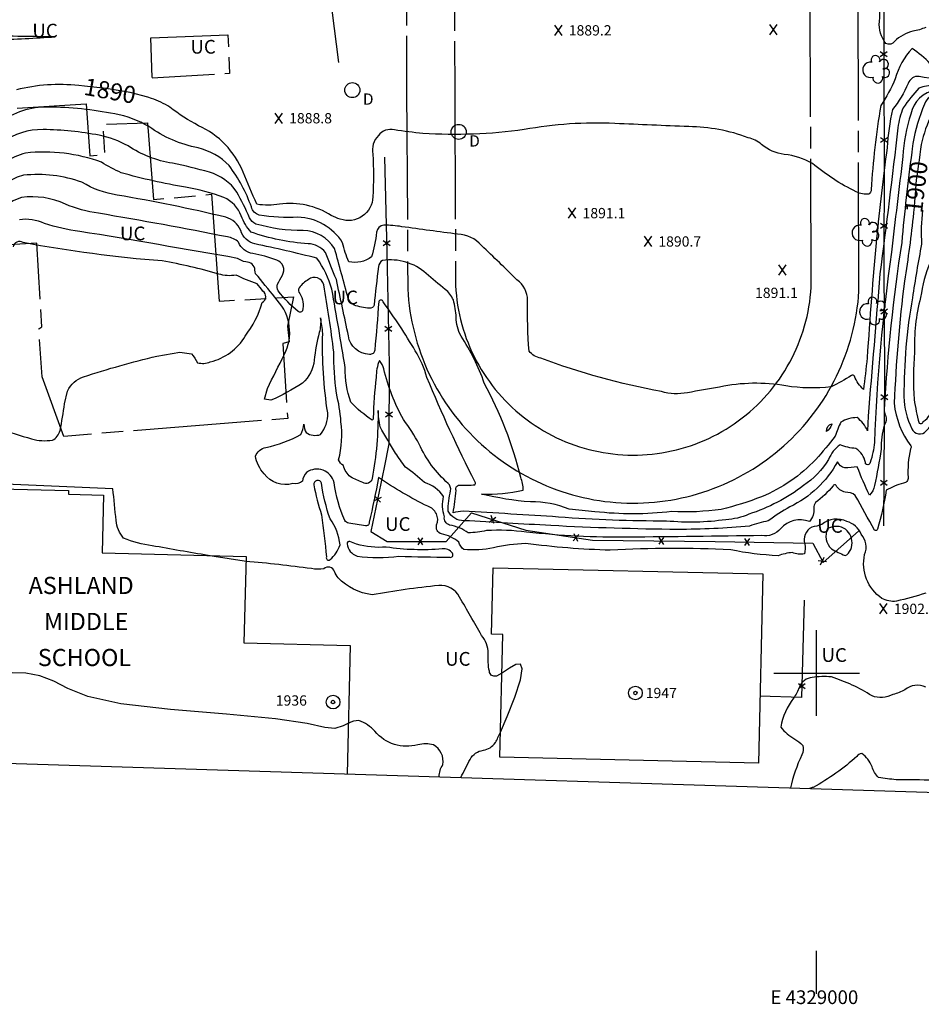
# Model space of a CAD drawing. Extents: x 4328071 to 4331028, y 199307 to 202177.
# Drawn here: x 4328535 to 4329061, y 199307 to 199881 of the extents above; entities that cross this region are included whole.
import ezdxf
from ezdxf.enums import TextEntityAlignment as Align

# ---------------------------------------------------------------- set-up
doc = ezdxf.new("R2010")
doc.units = 0
doc.header["$LTSCALE"] = 100
doc.header["$MEASUREMENT"] = 0
doc.linetypes.add('DIVISION', pattern=[0.995, 0.75, -0.06, 0.125, -0.06])
doc.layers.get('0').update_dxf_attribs({"linetype": 'CONTINUOUS'})
for name, color, linetype in [('C-INDX', 4, 'CONTINUOUS'), ('C-INDX-CL', 4, 'CONTINUOUS'), ('C-INDXLBL', 4, 'CONTINUOUS'), ('C-INTRM', 44, 'CONTINUOUS'), ('C-INTRM-CL', 44, 'CONTINUOUS'), ('C-INTRMDP', 44, 'CONTINUOUS'), ('C-SPOTEL', 44, 'CONTINUOUS'), ('M-FENCE', 8, 'CONTINUOUS'), ('M-FENCE-PAT', 8, 'CONTINUOUS'), ('M-MISC', 7, 'DIVISION'), ('M-PLACENAME', 4, 'CONTINUOUS'), ('M-SPORTFIELD', 7, 'DIVISION'), ('M-UNDCONST', 7, 'CONTINUOUS'), ('M-VEGS', 3, 'CONTINUOUS'), ('S-BLDELEV', 7, 'CONTINUOUS'), ('S-BUILDING', 4, 'CONTINUOUS'), ('SV-GRID', 7, 'CONTINUOUS'), ('SV-GRID-TEXT', 7, 'CONTINUOUS'), ('SV-SHEET', 7, 'CONTINUOUS'), ('U-STMH', 5, 'CONTINUOUS')]:
    doc.layers.add(name, color=color, linetype=linetype)
doc.styles.add('ITALIC', font='ROMANS.SHX', dxfattribs={"oblique": 25})
doc.styles.add('SIMPLEX', font='simplex.shx')
doc.styles.get("Standard").update_dxf_attribs({"font": 'ROMANS.shx'})

# ---------------------------------------------------------------- blocks, each defined once
blk = doc.blocks.new('SPOTEL')
at = {"linetype": 'CONTINUOUS'}
for p, q in [((0.0214, -0.03), (-0.0214, 0.03)), ((-0.0214, -0.03), (0.0214, 0.03))]:
    blk.add_line(p, q, dxfattribs=at)
blk = doc.blocks.new('TREE')
at = {"linetype": 'CONTINUOUS'}
for centre, radius, start, end in [((-0.0091, 0.0536), 0.0258, 335.80023, 210.22935), ((-0.0394, -0.0039), 0.0452, 79.7264, 289.79457), ((0.0382, 0.0291), 0.0275, 260.75904, 149.61381), ((0.046, -0.0217), 0.0266, 236.64044, 117.33799), ((0.0039, -0.0522), 0.0287, 168.21512, 16.7673)]:
    blk.add_arc(centre, radius, start, end, dxfattribs=at)
blk = doc.blocks.new('STMH')
at = {"linetype": 'CONTINUOUS'}
blk.add_circle((0, 0), 0.044, dxfattribs=at)
at = {"linetype": 'CONTINUOUS', "style": 'SIMPLEX'}
blk.add_text('D ', height=0.066, dxfattribs=at).set_placement((0.0615, -0.0855))
blk = doc.blocks.new('ROOFEL')
at = {"linetype": 'CONTINUOUS'}
for radius in [0.04, 0.01]:
    blk.add_circle((0, 0), radius, dxfattribs=at)
blk = doc.blocks.new('FP')
at = {"linetype": 'CONTINUOUS'}
for p, q in [((0.0143, -0.02), (-0.0143, 0.02)), ((-0.0143, -0.02), (0.0143, 0.02))]:
    blk.add_line(p, q, dxfattribs=at)

msp = doc.modelspace()

# ---------------------------------------------------------------- linework, layer by layer
at = {"layer": 'C-INDX'}
for points, elevation in [([(4328520.76, 199869.36, 0.01032), (4328555.83, 199871.04, -0.005681), (4328512.4, 199871.77, 0.109661)], 1890), ([(4329066.32, 199855.33, 0.048223), (4329055.7, 199864.32, 0.111858), (4329045.91, 199846.53, -0.043491), (4329037.41, 199830.92, 0.027034), (4329031.89, 199781.9, -0.239306), (4329030.55, 199779.23, -0.139193), (4329023.1, 199780.67, -0.057721), (4328997.54, 199797.13, 0.107212), (4328981.18, 199802.5, -0.151101), (4328967.92, 199808.25, 0.1291), (4328960.08, 199812.2, 0.087314), (4328925.43, 199818.66, -0.001905), (4328882.38, 199820.5, 0.057668), (4328829.38, 199816.89, -0.049917), (4328770.38, 199814.71, -0.018305), (4328753.72, 199816.8, 0.291948), (4328744.38, 199813.54, 0.255387), (4328741.18, 199802.64, -0.025462), (4328741.17, 199777.72, -0.507313), (4328722.15, 199764.7, -0.054184), (4328716.89, 199766.87, 0.173633), (4328686.73, 199773.51, -0.087371), (4328673.48, 199773.38, -0.009451), (4328665.42, 199792.17, 0.192397), (4328639.47, 199819.2, -0.041483), (4328622.71, 199829.96, 0.058698), (4328611.97, 199835.1)], 1890), ([(4328572.91, 199842.25), (4328569.56, 199842.61, 0.088965), (4328533.17, 199840.1, 0.089442)], 1890), ([(4329067.24, 199825.94, 0.061572), (4329061.08, 199808.29)], 1900), ([(4328754.36, 199628.27, -0.011638), (4328745.39, 199643.62, -0.030853), (4328744.16, 199653.2, -0.049357), (4328740.72, 199613.44, -0.557781), (4328735.26, 199611.2, -0.041786), (4328728.15, 199614.33, -0.171466), (4328723.99, 199620.98, -0.155076), (4328721.19, 199624.42, 0.094144), (4328722.55, 199646.52, 0.040116), (4328719.88, 199663.21, -0.028404), (4328718.33, 199687.22, 0.013125), (4328712.5, 199726.33, 0.565721), (4328703.54, 199729.47, 0.091836), (4328698.1, 199724.72, 0.297612), (4328698.47, 199721.28, -0.218478), (4328700, 199711.26, -0.521866), (4328697.65, 199710.79, -0.058963), (4328685.99, 199722.9, -0.251434), (4328685.5, 199726.88, 0.012107), (4328688.36, 199731.95, 0.468576), (4328685.07, 199740.81, 0.04595), (4328671.13, 199744.7, -0.281308), (4328662.78, 199751.21, 0.150165), (4328656.27, 199754.33, 0.007652), (4328581.08, 199768.13, -0.071386), (4328561.74, 199773.49, 0.141975), (4328536.14, 199777.35, 0.175365), (4328520.27, 199764.87, 0.380003)], 1900), ([(4329056.54, 199768.33, -0.015652), (4329051.21, 199728.53, 0.020421), (4329045.27, 199657.3, 0.133684), (4329054.9, 199632.45, -0.518576), (4329054.69, 199630.71, 0.061551), (4329053.38, 199613.99, -0.43645), (4329050.63, 199610.76, 0.072326), (4329040.67, 199606.57, -0.029331), (4329035.55, 199583.98, -0.611661), (4329033.86, 199583.32, -0.003358), (4329022.58, 199603.62, 0.161024), (4329016.74, 199605.49, -0.22708), (4329011.4, 199609.4, 0.554382), (4329009.61, 199609.09, -0.047647), (4328999.44, 199599.37, 0.219685), (4328998.42, 199596.24, -0.216953), (4328995.81, 199588.38, 0.314828), (4328979.05, 199584.21, -0.269463), (4328967.97, 199580.19, -0.002724), (4328890.1, 199579.25, -0.032837), (4328830.79, 199582.24, 0.043361), (4328807.4, 199583.08, -0.05327), (4328796.83, 199581.79, 0.10389), (4328785.94, 199586.32, -0.396494), (4328782.91, 199591.16, -0.142714), (4328782.39, 199602.92, 0.171817), (4328771.23, 199611.14, 0.022492), (4328760.16, 199620.12, -0.018379), (4328754.36, 199628.27)], 1900)]:
    msp.add_lwpolyline(points, format="xyb", dxfattribs=dict(at, elevation=elevation))
at = {"layer": 'C-INDX-CL'}
for points, elevation in [([(4328611.97, 199835.1), (4328609.93, 199835.9), (4328599.59, 199838.53), (4328585.47, 199840.9), (4328572.91, 199842.25)], 1890), ([(4329061.08, 199808.29), (4329061.06, 199808.19), (4329060.66, 199805.51), (4329060.26, 199802.49), (4329059.78, 199799.06), (4329059.27, 199795.55), (4329058.8, 199792.38), (4329058.44, 199789.85), (4329058.16, 199787.61), (4329057.93, 199785.17), (4329057.71, 199782.16), (4329057.48, 199778.73), (4329057.21, 199775.17), (4329056.9, 199771.73), (4329056.56, 199768.55), (4329056.54, 199768.33)], 1900)]:
    msp.add_lwpolyline(points, dxfattribs=dict(at, elevation=elevation))
at = {"layer": 'C-INTRM'}
for points, elevation in [([(4329063.68, 199876.51, -0.063372), (4329056.21, 199874.35, 0.131543), (4329045.52, 199868.37, -0.381801), (4329040.46, 199867.18, -0.188322), (4329036.64, 199879.99, 0.116103), (4329034.27, 199898.03, 0.009547), (4329032.63, 199908.15, 0.25692), (4329027.61, 199915.06, -0.149725), (4329005.91, 199939.57, 0.157411), (4328996.53, 199949.78, -0.023829), (4328973.55, 199962.12, -0.016894), (4328924.37, 199981.99, -0.015261), (4328887.06, 199977.21, -0.033099), (4328872.37, 199977.39, 0.074582), (4328822.09, 199975.45, 0.005497), (4328765.86, 199969.47, -0.023269), (4328744.01, 199967.48, -0.193906), (4328736.05, 199970.13, -0.041899), (4328731.16, 199995.17, 0.578826), (4328724.61, 199998.52, -0.124434), (4328684.46, 199985.15, -0.016683), (4328614.23, 199989.05, -0.027135), (4328542.92, 199994.48, -0.014204), (4328500.55, 200003.41, -0.052135)], 1888), ([(4329082.85, 199843.79, 0.002011), (4329059.91, 199847.91, 0.362989), (4329053.39, 199843.78, -0.061215), (4329044.37, 199828.64, 0.04584), (4329041.17, 199806.43, 0.011422), (4329035.01, 199753.16, 0.007315), (4329029.51, 199683.86, -0.005309), (4329027.31, 199665.27, -0.095312), (4329022.06, 199673.08, 0.416235), (4329020.29, 199673.44, -0.016056), (4329008.57, 199666.87, -0.068357), (4328982.04, 199667.47, 0.095468), (4328943.42, 199666.76, -0.000575), (4328924.6, 199663.48, -0.116703), (4328909.45, 199664.11, -0.042569), (4328839.12, 199683.56, -0.18321), (4328832.25, 199687.8, -0.023187), (4328831.36, 199717.39, 0.245983), (4328825.22, 199729.25, 0.006142), (4328804.56, 199749.29, 0.211347), (4328790.61, 199755.9, -0.001989), (4328758.04, 199760.31, 0.043667), (4328747.58, 199761.15, 0.371286), (4328743.33, 199757.05, -0.035047), (4328740.39, 199742.69, -0.216313), (4328727.11, 199739.81, -0.05101), (4328723.5, 199750.92, 0.251002), (4328697.43, 199765.81, -0.058162), (4328674.9, 199767.08, -0.26932), (4328670.26, 199771.81, 0.078685), (4328657.29, 199795.94, 0.138981), (4328639.21, 199806.24, -0.109492), (4328610.51, 199818.67, 0.088097), (4328590.55, 199826.06, 0.045012), (4328551.62, 199830.08, 0.160272), (4328523.28, 199821.02, 0.075771)], 1892), ([(4329069.79, 199839.8, 0.334511), (4329055.05, 199825.92, 0.068824), (4329050.37, 199801.24, 0.003409), (4329043.73, 199745.38, 0.026574), (4329033.69, 199634.51, -0.069546), (4329031.21, 199622.81, -1.0129), (4329028.44, 199622.8, 0.199308), (4329022.94, 199630.98, -0.083346), (4329013.68, 199633.15, 0.144238), (4329007.04, 199624.58, -0.108376), (4328992.39, 199609.33, -0.085069), (4328960.45, 199592.62, -0.093544), (4328947.04, 199589.44, -0.061536), (4328912.49, 199588.66, -0.021057), (4328849.49, 199590.98, 0.000768), (4328793.8, 199594.44, 0.032304), (4328787.97, 199593.45, 0.018036), (4328789.8, 199606.51, -0.680354), (4328792.23, 199609.52, 0.025082), (4328800.63, 199609.78, 0.37673), (4328800.75, 199611.39, -0.019726), (4328772.72, 199672.26, 0.072855), (4328765.87, 199687.95, 0.022611), (4328747.14, 199716.53, 0.705432), (4328744.58, 199716.63, -0.004449), (4328742.26, 199688.3, -0.434219), (4328739.13, 199685.83, -0.366549), (4328726.88, 199696.62, 0.001769), (4328719.85, 199729.47, -0.016472), (4328713.5, 199745.35, 0.203185), (4328703.35, 199750.38, -0.070921), (4328670.08, 199757.18, -0.101211), (4328664.38, 199766.63, 0.195687), (4328654.28, 199777.36, 0.0401), (4328631.9, 199783.33, -0.029514), (4328594.34, 199791.79, -0.036869), (4328582.87, 199797.91, 0.113736), (4328538.58, 199803.24, 0.098878), (4328526.44, 199797.69, 0.07577)], 1896), ([(4329068.75, 199842.79, 0.073242), (4329059.72, 199841.12, 0.036744), (4329050.57, 199829.7, 0.066897), (4329047.44, 199818.05, -0.003965), (4329036.91, 199732.72)], 1894), ([(4329112.06, 199658.97, 0.120379), (4329105.82, 199645.4, 0.080341), (4329106.53, 199628.45, -0.446072), (4329100.79, 199626.52, 0.387198), (4329099.93, 199635.39, -0.040986), (4329090.74, 199650.18, -0.357059), (4329085.26, 199659.47, -0.29793), (4329087.1, 199668.6, 0.05918), (4329099.15, 199694.61, 0.006748), (4329108.43, 199715.78, -0.005842), (4329103.19, 199711.37, -0.970778), (4329102.67, 199712.15, -0.014646), (4329129.33, 199764.68, 0.004145), (4329136.33, 199781.78, 0.473217), (4329133.74, 199787.27, -0.238934), (4329132.97, 199790.7, -0.033864), (4329139.31, 199803.99, 0.122331), (4329120.42, 199829.38, 0.00288), (4329095.99, 199839.29, 0.186949), (4329090.13, 199836.96, -0.281519), (4329071.3, 199837.27, 0.349565), (4329062.97, 199831.8, 0.055933), (4329056.19, 199808.85)], 1898), ([(4329036.91, 199732.72, -0.001598), (4329030, 199649.71), (4329029.76, 199641.25, 0.129724), (4329023.59, 199649, 0.125897), (4329014.16, 199646.3, 0.035284), (4329010.91, 199638.14, -0.016597), (4328999.55, 199624.59, -0.108805), (4328967.9, 199602.85, -0.037812), (4328944.4, 199595.47, -0.0488), (4328915.46, 199594.14, -0.057274), (4328870.63, 199594.1, -0.011007), (4328855.69, 199595.58, 0.102869), (4328833.06, 199599.78, -0.040774), (4328804.59, 199604.37, 0.072703), (4328828.89, 199606.71, 0.105916), (4328827.37, 199614.12, 0.064267), (4328806.13, 199669.08, 0.063099), (4328792.59, 199696.52, -0.122148), (4328789.74, 199707.52, 0.05048), (4328788.12, 199717.56, 0.123393), (4328783.33, 199723.73, -0.016731), (4328772.3, 199733.05, 0.22212), (4328746.77, 199740.58, 0.221483), (4328744.35, 199737.04, 0.003754), (4328741.84, 199714.56, -0.369956), (4328739.18, 199712.81, -0.086988), (4328730.14, 199714.61, -0.162905), (4328726.84, 199718.26, 0.000539), (4328718.84, 199747.5, 0.254198), (4328700.39, 199758.09, -0.073102), (4328672.92, 199761.82, -0.171916), (4328669.23, 199765.5, 0.020309), (4328661.81, 199780.53, 0.176777), (4328645.86, 199792.04, 0.018081), (4328624.16, 199797.31, -0.106821), (4328598.32, 199807.37, 0.088118), (4328581.51, 199813.6, 0.044989), (4328548.72, 199816.98, 0.16026), (4328524.86, 199809.35, 0.075787)], 1894), ([(4329055.54, 199803.69, 0.010997), (4329049.64, 199751.05, 0.022548), (4329039.35, 199653.89, 0.100762), (4329040.2, 199650.33, -0.249089), (4329039.5, 199644.52, 0.074261), (4329037.66, 199630.58, -0.021476), (4329033.72, 199609.32, -0.156117), (4329030.84, 199603.65, -0.013371), (4329023.71, 199620.17, -0.009963), (4329016.51, 199619.58, -0.207187), (4329012.12, 199623.17, -0.158247), (4328984.44, 199596.9, 0.032831), (4328971.71, 199588.71, 0.058168), (4328960.96, 199585.65, -0.022726), (4328918.93, 199583.77, -0.012072), (4328844.95, 199586.03, -0.000632), (4328794.33, 199588.85, -0.29128), (4328785.04, 199594.4, -0.06246), (4328786.52, 199606.34, 0.22904), (4328785.11, 199610.59, -0.106685), (4328768.22, 199633.47, 0.037065), (4328758.96, 199647.79, -0.068968), (4328747.55, 199677.33, 0.116238), (4328744.99, 199682.27, 0.107783), (4328743.14, 199672.39, 0.029117), (4328741.41, 199648.77, -0.246968), (4328740.78, 199647.48, -0.058352), (4328728.25, 199658.04, -0.085524), (4328724.99, 199678.14, 0.00416), (4328717.21, 199723.81, 0.082625), (4328708.53, 199741.92, 0.009807), (4328672.36, 199750.26, -0.262769), (4328664.03, 199758.12, 0.226655), (4328655.28, 199765.85, 0.017772), (4328592.07, 199778.68, -0.096192), (4328571.43, 199786.2, 0.11373), (4328537.36, 199790.29, 0.098832), (4328528.02, 199786.02, 0.075771)], 1898), ([(4329061.75, 199769.91, 0.043796), (4329061.27, 199750.04, 0.014351), (4329055.95, 199718.82, 0.045613), (4329050.96, 199661.11, 0.1091), (4329055.52, 199642.46, 0.552507), (4329063.96, 199641.2, 0.162806), (4329071.3, 199656.65, -0.069986), (4329088.64, 199697.72)], 1902), ([(4328570.1, 199757.58, -0.047657), (4328549.55, 199762.2, 0.141985), (4328534.92, 199764.4, 0.207949)], 1902), ([(4329063.75, 199546.65, -0.025939), (4329046.53, 199541.91, -0.169529), (4329038.12, 199543.56, -0.307286), (4329028.03, 199569.07, 0.296016), (4329025.99, 199580.98, 0.228813), (4329017.63, 199588.4, 0.295827), (4329003.1, 199586.64, -0.044147), (4328997.17, 199585.07, 0.356266), (4328993.14, 199575.23, -0.108338), (4328992.96, 199569.54, -0.148484), (4328985.84, 199570.32, 0.060273), (4328977.54, 199568.39, -0.040238), (4328949.9, 199571.86, 0.026378), (4328879.67, 199571.59, -0.023809), (4328830.21, 199575.51, 0.049937), (4328811.52, 199572.99, -0.060906), (4328794.25, 199571.95, -0.12023), (4328791.21, 199576.32, 0.127914), (4328781.12, 199581.14, -0.414317), (4328778.33, 199586.36, 0.442535), (4328773.21, 199597.25, -0.032225), (4328744.36, 199613.96, -0.019101), (4328738.93, 199588.04, -0.551779), (4328736.92, 199585.9, -0.005443), (4328727.1, 199587.46, -0.199635), (4328724.7, 199588.94, -0.064013), (4328718.49, 199611.01, 0.527589), (4328702.47, 199617.04, 0.174925), (4328700.12, 199611.92, -0.211463), (4328694.51, 199610.48, -0.316206), (4328677.66, 199616.27, -0.142863), (4328672.66, 199626.48), (4328672.66, 199626.48, -0.250809), (4328678.74, 199631.59, 0.077851), (4328699.07, 199639.13, 0.118896), (4328700.93, 199645.06), (4328700.93, 199645.06, 0.137465), (4328702.2, 199640.2, 0.229879), (4328710.61, 199639.1, 0.176203), (4328714.81, 199651.7, -0.046607), (4328711.92, 199698.06, 0.023791), (4328710.66, 199707.1, -0.077645), (4328709.87, 199698.59, 0.040042), (4328706.89, 199682.45, -0.19567), (4328700.14, 199669.09, -0.035444), (4328681.67, 199659.05), (4328677.99, 199659.66), (4328679.64, 199666, -0.000574), (4328689.47, 199685.66, 0.314464), (4328685.35, 199717.43, -0.007497), (4328674.32, 199731.27, -0.300924), (4328672.33, 199735.01, 0.428421), (4328667.03, 199739.72, -0.110132), (4328662.22, 199741.83, 0.002604), (4328570.1, 199757.58)], 1902), ([(4328522.84, 199642.79, 0.010848), (4328542.06, 199636.55, 0.100622), (4328554.19, 199635.8, 0.223929), (4328558.67, 199641.38, 0.01813), (4328561.23, 199656.92), (4328563.03, 199664.44, -0.20872), (4328572.31, 199672.76, -0.020931), (4328615.11, 199684.82), (4328628.56, 199687.05), (4328635.33, 199686.09, -0.085297), (4328638.84, 199680.96, 0.157932), (4328646.3, 199681.45, 0.202794), (4328666.65, 199696.45, 0.093107), (4328676.62, 199716.16, 0.55664), (4328677.04, 199722.72, -0.005738), (4328673.62, 199727.05, -0.03909), (4328661.3, 199732.1, -0.124778), (4328651.21, 199732.69, 0.028582), (4328618.31, 199740.31, -0.027211), (4328537.11, 199751.05, 0.533996), (4328531.23, 199748.51, -0.1597)], 1904), ([(4328644.98, 199568.54, -0.002743), (4328612.3, 199574.25, -0.07119), (4328595.72, 199578.64, -0.15683), (4328591.38, 199589.01, -0.001053), (4328589.48, 199607.49), (4328517.63, 199610.61, -0.331698)], 1904), ([(4328816.45, 199499.99), (4328813.2, 199498.23, -0.495851), (4328809.09, 199501.06, -0.061857), (4328808.45, 199511.42, 0.178285), (4328804.61, 199521.96, -0.000744), (4328791.72, 199544.34, 0.294457), (4328779.56, 199551.06, 0.017654), (4328740.66, 199545.64, -0.168573), (4328720.85, 199555.43, -0.03948), (4328718.78, 199559.24, 0.530705), (4328712.6, 199560.78, -0.08824), (4328705.29, 199560.9, 0.012469), (4328667.07, 199565.1)], 1904), ([(4329044.5, 199487.51, -0.205642), (4329032.34, 199486.64, 0.066203), (4329008.61, 199497.72, 0.055975), (4328997.41, 199497.46, 0.290986), (4328989.99, 199491.83, -0.054967), (4328986.62, 199485.34, 0.125123), (4328979.1, 199468.43, 0.108113), (4328987.23, 199461.51, -0.08219), (4328991.94, 199457.74, -0.203556), (4328991.37, 199452.28, 0.049551), (4328984.69, 199432.98)], 1904), ([(4329063.7, 199491.79, 0.291562), (4329051.54, 199490.24, -0.074957), (4329044.5, 199487.51)], 1904), ([(4328779.87, 199439.43, -0.165418), (4328782.05, 199446.57, 0.306118), (4328776.52, 199458.18, 0.112916), (4328767.42, 199458.16, -0.296158), (4328742.32, 199466.01, 0.115689), (4328733, 199472.34, 0.102142), (4328726.87, 199470.77)], 1906), ([(4328792.46, 199439.03, -0.000689), (4328797.87, 199449.64, -0.234112), (4328805.59, 199454.97, 0.210034), (4328812.6, 199459.41, 0.004993), (4328815.65, 199465.58)], 1904), ([(4329090.17, 199437.57, -0.003485), (4329046.45, 199437.76, -0.01263), (4329036.14, 199439.07, -0.138227), (4329032.33, 199445.37, 0.157494), (4329026.31, 199453.05, 0.257353), (4329023.56, 199451.37, -0.053213), (4328998.06, 199433.22, 0.179979), (4328995.92, 199432.63)], 1906)]:
    msp.add_lwpolyline(points, format="xyb", dxfattribs=dict(at, elevation=elevation))
at = {"layer": 'C-INTRM', "elevation": 1904}
for points in [[(4329086.34, 199699.99, 0.013447), (4329096.43, 199719.96, -0.499976), (4329093.33, 199724.46, -0.133297), (4329102.54, 199747.76, 0.034421), (4329117.97, 199773.89, 0.221903), (4329118.04, 199781.15, 0.048805), (4329114.15, 199795.23, 0.455678), (4329106.78, 199793.48, -0.017262), (4329091.98, 199773.47, 0.118395), (4329076.7, 199758.16, 0.12645), (4329060.71, 199719, 0.076809), (4329057.18, 199687.04, 0.043755), (4329056.92, 199659.54, 0.024996), (4329059.77, 199645.76, 0.563103), (4329062.25, 199646.63, 0.191472), (4329068.33, 199656.04, -0.081154), (4329086.34, 199699.99)], [(4328706.76, 199609.74, 0.040759), (4328711.23, 199592.24, -0.004852), (4328714.12, 199567.7, 0.830443), (4328716.24, 199566.15, 0.127494), (4328721.98, 199574.69, 0.139983), (4328716.15, 199589.97, -0.048573), (4328711.16, 199610.67, 0.956846), (4328706.76, 199609.74)], [(4329017.62, 199568.88, 0.594898), (4329013.25, 199585.51, 0.127412), (4329006.45, 199584.35, 0.329009), (4329008.7, 199572.34, 0.041582), (4329016.6, 199568.62), (4329017.62, 199568.88)], [(4328785.79, 199567.54, 0.739565), (4328787.62, 199569.84, 0.293343), (4328781.58, 199572.36, -0.057526), (4328748.93, 199573.42, -0.083788), (4328731.58, 199575.15, 0.033537), (4328727.66, 199576.73, 0.634784), (4328726.19, 199575.42, 0.300985), (4328731.94, 199568.2, 0.070475), (4328756.34, 199568.17, 0.005738), (4328785.79, 199567.54)]]:
    msp.add_lwpolyline(points, format="xyb", close=True, dxfattribs=at)
at = {"layer": 'C-INTRM-CL'}
for points, elevation in [([(4329056.19, 199808.85), (4329055.79, 199805.74), (4329055.54, 199803.69)], 1898), ([(4328667.07, 199565.1), (4328666.13, 199565.21), (4328648.53, 199567.93), (4328644.98, 199568.54)], 1904), ([(4328726.87, 199470.77), (4328723.82, 199469.24), (4328718.99, 199467.58), (4328713.11, 199468.19), (4328702.89, 199470.49), (4328684.43, 199473.39), (4328655.81, 199476.03), (4328623.01, 199478.72), (4328594.02, 199482.04), (4328574.79, 199486.33), (4328563.16, 199491), (4328554.96, 199495.23), (4328546.84, 199498.3), (4328538.66, 199499.98), (4328531.12, 199500.15), (4328524.8, 199498.85), (4328519.84, 199496.81), (4328516.97, 199495.29)], 1906), ([(4328815.65, 199465.58), (4328819.52, 199474.6), (4328823.95, 199486), (4328827.25, 199496.08), (4328828.32, 199502.41), (4328827.29, 199505.1), (4328824.61, 199504.95), (4328820.81, 199502.86), (4328816.71, 199500.13), (4328816.45, 199499.99)], 1904)]:
    msp.add_lwpolyline(points, dxfattribs=dict(at, elevation=elevation))
at = {"layer": 'C-INTRMDP', "elevation": 1892}
msp.add_lwpolyline([(4329008.94, 199645.04, -0.14467), (4329005.85, 199640.86, -0.383857), (4329008.96, 199645.35), (4329008.94, 199645.04)], format="xyb", close=True, dxfattribs=at)
at = {"layer": 'M-FENCE'}
for points in [[(4328527.96, 200224.76), (4328621.99, 200219.32), (4328734.95, 200214.5), (4328830, 200208.84), (4328907.81, 200204.5), (4328967.01, 200200.28), (4329001.61, 200198.67), (4329039.32, 200197.17), (4329038.55, 200137.82), (4329039.06, 200082.21), (4329039.05, 200009.15), (4329039.43, 199932.59), (4329039.14, 199849.89), (4329039.4, 199799.63), (4329039.22, 199737.1), (4329039.66, 199674.68), (4329039.08, 199585.81)], [(4328354.94, 199902.09), (4328460.51, 199896.49), (4328600.93, 199891.03), (4328717.22, 199886.61), (4328721.19, 199856.15)], [(4328748, 199800.78), (4328749.32, 199745.53), (4328750.61, 199680.14), (4328750.48, 199633.72), (4328747.75, 199619.86), (4328739.9, 199582.56), (4328749.47, 199576.7), (4328783.83, 199576.8), (4328798.71, 199593.37), (4328830.35, 199583.29), (4328869.18, 199577.51), (4328940.84, 199576.73), (4328997.74, 199575.72), (4329003.92, 199564.39), (4329024.37, 199582.69)], [(4328992.68, 199542.45), (4328991.23, 199485.65), (4328966.93, 199486.57)]]:
    msp.add_lwpolyline(points, dxfattribs=at)
at = {"layer": 'M-MISC', "flags": 128}
for points in [[(4328612.34, 199847.34), (4328611.7, 199870.46), (4328656.54, 199872.24), (4328657.54, 199849.55), (4328612.44, 199846.85)], [(4328488.93, 199818.4), (4328514.54, 199820.08), (4328516.68, 199796.3), (4328526.42, 199797.21), (4328525.2, 199828.85), (4328573.85, 199831.97), (4328575.94, 199801.6), (4328584.95, 199802.33), (4328583.67, 199819.97), (4328609.64, 199820.95), (4328613.17, 199776.08), (4328646.91, 199779.24), (4328651.42, 199716.8), (4328694.83, 199719.47), (4328691.44, 199702.32), (4328692.29, 199693.13), (4328688.55, 199692.16), (4328691.45, 199648.47), (4328560.84, 199638.04), (4328548.2, 199672.83), (4328546.21, 199700.68), (4328547.99, 199701.99), (4328545.1, 199750.74), (4328497.4, 199747.82), (4328494.81, 199765.91), (4328491.42, 199765.59), (4328489.01, 199818.57)]]:
    msp.add_lwpolyline(points, dxfattribs=at)
at = {"layer": 'M-SPORTFIELD'}
for points in [[(4328760.25, 200070.55), (4328760.86, 199839.46), (4328761.49, 199723.92)], [(4328788.14, 200067.48), (4328788.88, 199839.78), (4328789.41, 199725.93)], [(4328761.49, 199723.92), (4328761.7, 199720.71), (4328761.98, 199717.5), (4328762.35, 199714.31), (4328762.79, 199711.12), (4328763.32, 199707.94), (4328763.92, 199704.78), (4328764.59, 199701.64), (4328765.34, 199698.51), (4328766.17, 199695.4), (4328767.08, 199692.31), (4328768.06, 199689.25), (4328769.11, 199686.21), (4328770.24, 199683.2), (4328771.44, 199680.21), (4328772.71, 199677.26), (4328774.06, 199674.34), (4328775.47, 199671.45), (4328776.96, 199668.59), (4328778.51, 199665.78), (4328780.14, 199663), (4328781.83, 199660.26), (4328783.59, 199657.57), (4328785.41, 199654.92), (4328787.29, 199652.31), (4328789.24, 199649.75), (4328791.26, 199647.24), (4328793.33, 199644.78), (4328795.46, 199642.37), (4328797.65, 199640.01), (4328799.9, 199637.71), (4328802.2, 199635.46), (4328804.55, 199633.27), (4328806.96, 199631.14), (4328809.42, 199629.07), (4328811.93, 199627.05), (4328814.49, 199625.1), (4328817.1, 199623.21), (4328819.75, 199621.39), (4328822.44, 199619.63), (4328825.18, 199617.94), (4328827.95, 199616.32), (4328830.77, 199614.76), (4328833.62, 199613.27), (4328836.51, 199611.86), (4328839.43, 199610.51), (4328842.39, 199609.23), (4328845.37, 199608.03), (4328848.38, 199606.9), (4328851.42, 199605.85), (4328854.49, 199604.87), (4328857.58, 199603.96), (4328860.68, 199603.13), (4328863.81, 199602.38), (4328866.96, 199601.7), (4328870.12, 199601.1), (4328873.29, 199600.58), (4328876.48, 199600.13), (4328879.67, 199599.76), (4328882.88, 199599.47), (4328886.09, 199599.26), (4328889.3, 199599.13), (4328892.52, 199599.07), (4328895.74, 199599.1), (4328898.95, 199599.2), (4328902.16, 199599.38), (4328905.37, 199599.64), (4328908.57, 199599.98), (4328911.76, 199600.39), (4328914.94, 199600.89), (4328918.11, 199601.46), (4328921.26, 199602.11), (4328924.39, 199602.83), (4328927.51, 199603.63), (4328930.6, 199604.51), (4328933.68, 199605.46), (4328936.73, 199606.49), (4328939.75, 199607.59), (4328942.75, 199608.76), (4328945.71, 199610.01), (4328948.65, 199611.32), (4328951.55, 199612.71), (4328954.41, 199614.18), (4328957.24, 199615.7), (4328960.04, 199617.3), (4328962.79, 199618.97), (4328965.5, 199620.7), (4328968.17, 199622.5), (4328970.79, 199624.36), (4328973.37, 199626.29), (4328975.9, 199628.28), (4328978.38, 199630.33), (4328980.8, 199632.44), (4328983.18, 199634.61), (4328985.5, 199636.83), (4328987.77, 199639.11), (4328989.98, 199641.45), (4328992.14, 199643.84), (4328994.23, 199646.28), (4328996.27, 199648.77), (4328998.24, 199651.31), (4329000.15, 199653.9), (4329002, 199656.53), (4329003.78, 199659.21), (4329005.5, 199661.93), (4329007.15, 199664.7), (4329008.73, 199667.5), (4329010.24, 199670.34), (4329011.69, 199673.21), (4329013.06, 199676.12), (4329014.36, 199679.06), (4329015.59, 199682.04), (4329016.74, 199685.04), (4329017.83, 199688.07), (4329018.84, 199691.12), (4329019.77, 199694.2), (4329020.63, 199697.3), (4329021.41, 199700.42), (4329022.11, 199703.56), (4329022.74, 199706.72), (4329023.29, 199709.89), (4329023.77, 199713.07), (4329024.17, 199716.26), (4329024.48, 199719.46), (4329024.72, 199722.67), (4329024.16, 199933.58)], [(4328996.82, 199724.95), (4328996.34, 199897.83)], [(4328789.41, 199725.93), (4328789.59, 199723.07), (4328789.85, 199720.22), (4328790.18, 199717.37), (4328790.59, 199714.54), (4328791.09, 199711.71), (4328791.65, 199708.91), (4328792.3, 199706.11), (4328793.02, 199703.34), (4328793.82, 199700.59), (4328794.7, 199697.86), (4328795.65, 199695.15), (4328796.67, 199692.48), (4328797.77, 199689.83), (4328798.94, 199687.21), (4328800.18, 199684.63), (4328801.5, 199682.08), (4328802.88, 199679.57), (4328804.33, 199677.1), (4328805.85, 199674.67), (4328807.44, 199672.28), (4328809.09, 199669.94), (4328810.8, 199667.65), (4328812.58, 199665.4), (4328814.42, 199663.2), (4328816.32, 199661.05), (4328818.28, 199658.96), (4328820.29, 199656.92), (4328822.36, 199654.94), (4328824.49, 199653.01), (4328826.66, 199651.15), (4328828.89, 199649.35), (4328831.16, 199647.6), (4328833.49, 199645.92), (4328835.86, 199644.31), (4328838.27, 199642.76), (4328840.72, 199641.28), (4328843.22, 199639.87), (4328845.75, 199638.53), (4328848.32, 199637.25), (4328850.92, 199636.05), (4328853.55, 199634.92), (4328856.22, 199633.87), (4328858.91, 199632.89), (4328861.63, 199631.98), (4328864.37, 199631.15), (4328867.14, 199630.39), (4328869.92, 199629.71), (4328872.72, 199629.11), (4328875.54, 199628.58), (4328878.37, 199628.14), (4328881.21, 199627.77), (4328884.07, 199627.48), (4328886.92, 199627.27), (4328889.79, 199627.14), (4328892.65, 199627.08), (4328895.52, 199627.11), (4328898.38, 199627.21), (4328901.24, 199627.4), (4328904.1, 199627.66), (4328906.94, 199628), (4328909.78, 199628.42), (4328912.6, 199628.92), (4328915.41, 199629.5), (4328918.2, 199630.15), (4328920.97, 199630.88), (4328923.72, 199631.68), (4328926.45, 199632.57), (4328929.15, 199633.52), (4328931.82, 199634.55), (4328934.47, 199635.66), (4328937.08, 199636.83), (4328939.66, 199638.08), (4328942.21, 199639.4), (4328944.71, 199640.79), (4328947.18, 199642.25), (4328949.61, 199643.77), (4328951.99, 199645.36), (4328954.33, 199647.02), (4328956.62, 199648.74), (4328958.87, 199650.52), (4328961.06, 199652.37), (4328963.2, 199654.27), (4328965.29, 199656.24), (4328967.33, 199658.25), (4328969.3, 199660.33), (4328971.22, 199662.46), (4328973.08, 199664.64), (4328974.88, 199666.87), (4328976.62, 199669.15), (4328978.29, 199671.48), (4328979.9, 199673.85), (4328981.44, 199676.26), (4328982.91, 199678.72), (4328984.32, 199681.22), (4328985.66, 199683.75), (4328986.92, 199686.33), (4328988.12, 199688.93), (4328989.24, 199691.57), (4328990.29, 199694.23), (4328991.27, 199696.93), (4328992.17, 199699.65), (4328992.99, 199702.39), (4328993.74, 199705.16), (4328994.42, 199707.95), (4328995.01, 199710.75), (4328995.53, 199713.57), (4328995.97, 199716.4), (4328996.33, 199719.24), (4328996.61, 199722.1), (4328996.82, 199724.95)]]:
    msp.add_lwpolyline(points, dxfattribs=at)
at = {"layer": 'S-BUILDING'}
msp.add_lwpolyline([(4328393.42, 199451.59), (4328393.43, 199451.93), (4328515.84, 199448.96), (4328517.1, 199500.82), (4328512.99, 199500.92), (4328515.58, 199607.63), (4328563.62, 199606.47), (4328563.56, 199604.26), (4328584.03, 199603.76), (4328583.21, 199570.04), (4328667.14, 199568), (4328665.92, 199517.53), (4328727.96, 199516.03), (4328726.15, 199441.12)], dxfattribs=at)
msp.add_lwpolyline([(4328811.33, 199561.43), (4328968.58, 199557.77), (4328966.02, 199447.47), (4328815.31, 199450.98), (4328816.98, 199522.54), (4328810.43, 199522.69)], close=True, dxfattribs=at)
at = {"layer": 'SV-GRID'}
for points in [[(4329000, 199475), (4329000, 199525)], [(4328975, 199500), (4329025, 199500)], [(4329000, 199312.95), (4329000, 199337.95)]]:
    msp.add_lwpolyline(points, dxfattribs=at)
at = {"layer": 'SV-SHEET'}
msp.add_lwpolyline([(4328193.08, 199457.9), (4330837.64, 199374.66), (4330872.83, 200703.25), (4330907.78, 202022.92), (4328259.18, 202101.24), (4328226.13, 200779.57), (4328226.13, 200779.57), (4328193.08, 199457.9)], dxfattribs=at)

# ---------------------------------------------------------------- block references
at = {"layer": 'C-SPOTEL', "xscale": 100, "yscale": 100, "zscale": 100}
for p in [(4328849.42, 199874.81, 1889.18), (4328974.77, 199875.29, 1888.96), (4328686.3, 199823.56, 1888.79), (4328857.47, 199768.22, 1891.05), (4328901.67, 199751.69, 1890.7), (4328980.03, 199734.99, 1891.05), (4329039.05, 199537.46, 1902.05)]:
    msp.add_blockref('SPOTEL', p, dxfattribs=at)
at = {"layer": 'M-FENCE-PAT', "xscale": 100, "yscale": 100, "zscale": 100}
for p, rotation in [((4329039.18, 199860.97), 270), ((4329039.34, 199810.97), 270), ((4329039.29, 199760.97), 270), ((4328749.2, 199750.79), 270), ((4329039.4, 199710.97), 270), ((4328750.21, 199700.8), 270), ((4329039.57, 199660.97), 270), ((4328750.53, 199650.81), 270), ((4329039.24, 199610.97), 270), ((4328743.88, 199601.48), 259.2157021324374), ((4328810.92, 199589.48), 341.9958383940867), ((4328859.64, 199578.93), 351.7559896855508), ((4328768.92, 199576.76), 0.16277166299313), ((4328909.53, 199577.07), 359.3489396197705), ((4328959.53, 199576.4), 359.0234619642384), ((4329003.38, 199565.38), 297.9147020555126), ((4328991.41, 199492.46), 270)]:
    msp.add_blockref('FP', p, dxfattribs=dict(at, rotation=rotation))
at = {"layer": 'M-VEGS', "xscale": 100, "yscale": 100, "zscale": 100}
for p in [(4329035.34, 199852.19), (4329029.13, 199757.13), (4329033.49, 199711.19)]:
    msp.add_blockref('TREE', p, dxfattribs=at)
at = {"layer": 'S-BLDELEV', "xscale": 100, "yscale": 100, "zscale": 100}
for p in [(4328894.31, 199488.36, 1946.65), (4328717.91, 199483.1, 1936.24)]:
    msp.add_blockref('ROOFEL', p, dxfattribs=at)
at = {"layer": 'U-STMH', "xscale": 100, "yscale": 100, "zscale": 100}
for p in [(4328729.19, 199839.97, 1889.31), (4328791.2, 199815.59, 1890.35)]:
    msp.add_blockref('STMH', p, dxfattribs=at)

# ---------------------------------------------------------------- texts
at = {"layer": 'C-INDXLBL', "style": 'ITALIC', "oblique": 25}
for s, rotation, p in [('1890', 349.7, (4328572.01, 199837.33, 1890)), ('1900', 83.5, (4329061.51, 199767.76, 1900))]:
    msp.add_text(s, height=10, rotation=rotation, dxfattribs=at).set_placement(p)
at = {"layer": 'C-SPOTEL'}
for s, p in [('1889.2', (4328855.42, 199871.81, 1889.18)), ('1888.8', (4328692.3, 199820.56, 1888.79)), ('1891.1', (4328863.47, 199765.22, 1891.05)), ('1890.7', (4328907.67, 199748.69, 1890.7)), ('1891.1', (4328964.08, 199718.73, 1891.05)), ('1902.0', (4329045.05, 199534.46, 1902.05))]:
    msp.add_text(s, height=6, dxfattribs=at).set_placement(p)
at = {"layer": 'M-PLACENAME'}
for s, p in [('ASHLAND', (4328540.3, 199546.09)), ('MIDDLE', (4328549.26, 199525.07)), ('SCHOOL', (4328545.68, 199504.05))]:
    msp.add_text(s, height=10, dxfattribs=at).set_placement(p)
at = {"layer": 'M-UNDCONST'}
for p in [(4328542.48, 199870.64), (4328634.7, 199861.23), (4328593.61, 199752.39), (4328717.62, 199715.03), (4328748.27, 199582.9), (4329000.4, 199581.81), (4328783.3, 199504.27), (4329002.87, 199506.51)]:
    msp.add_text('UC', height=8, dxfattribs=at).set_placement(p)
at = {"layer": 'S-BLDELEV'}
for s, p in [('1947', (4328900.31, 199485.36, 1946.65)), ('1936', (4328684.49, 199481, 1936.24))]:
    msp.add_text(s, height=6, dxfattribs=at).set_placement(p)
at = {"layer": 'SV-GRID-TEXT'}
msp.add_text('E 4329000', height=8, dxfattribs=at).set_placement((4328998.7, 199306.95), align=Align.CENTER)

doc.saveas('drawing.dxf')
